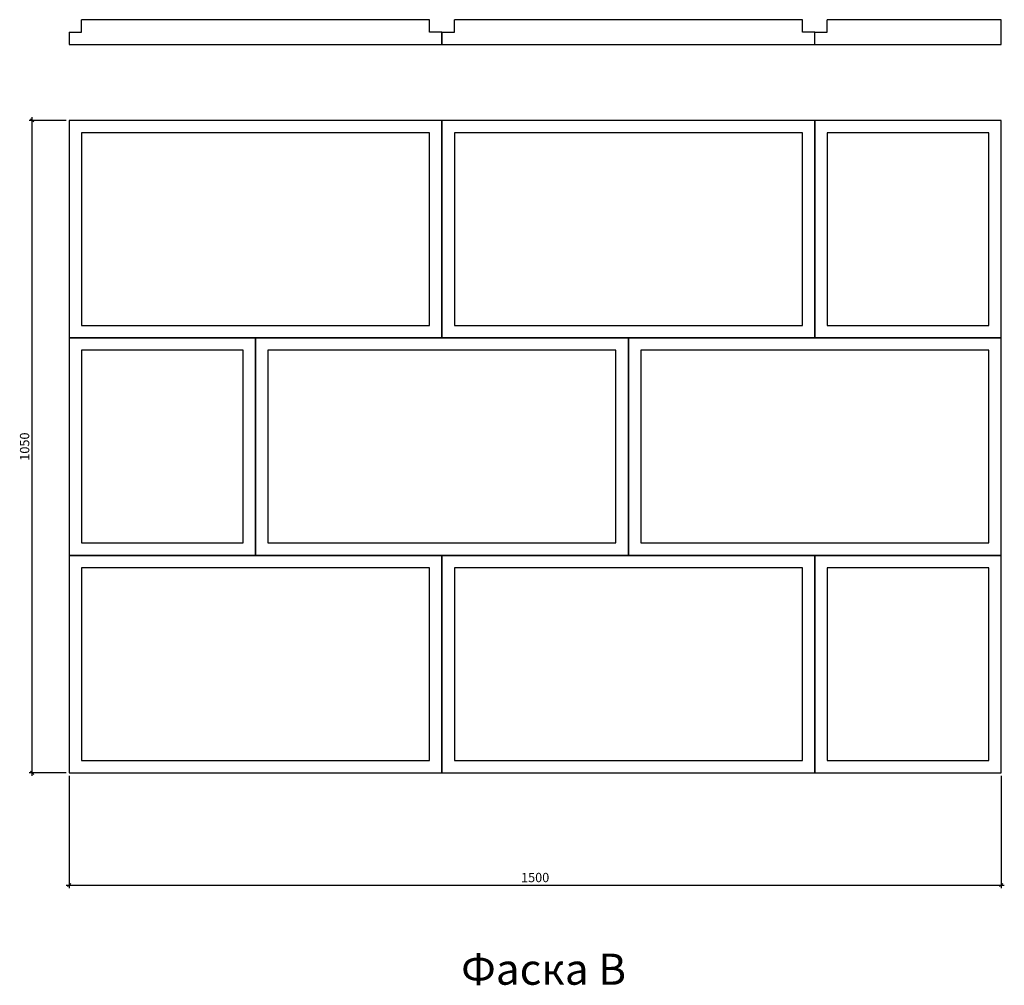
# Model space of a CAD drawing. Units: millimetres. Extents: x -462652 to -461067, y 173813 to 175367.
import ezdxf

# ---------------------------------------------------------------- set-up
doc = ezdxf.new("R2010")
doc.units = ezdxf.units.MM
doc.styles.add('МэйнСтоун 25', font='GARA.TTF', dxfattribs={"height": 15})
doc.styles.add('МэйнСтоун 50', font='GARA.TTF', dxfattribs={"height": 50})
doc.dimstyles.new('5 МэйнСтоун', dxfattribs={"dimscale": 5, "dimtxt": 15, "dimasz": 1, "dimexe": 1, "dimexo": 1, "dimgap": 0.5, "dimtad": 1, "dimrnd": 1, "dimtxsty": 'МэйнСтоун 25', "dimblk": 'OBLIQUE', "dimcen": 2.5, "dimdle": 1, "dimadec": 0, "dimazin": 0, "dimtfac": 1, "dimtmove": 0, "dimatfit": 3, "dimfxl": 1, "dimarcsym": 0})

# ---------------------------------------------------------------- blocks, each defined once
blk = doc.blocks.new('_Oblique')
at = {"color": 0, "linetype": 'ByBlock', "lineweight": -2}
blk.add_line((-0.5, -0.5), (0.5, 0.5), dxfattribs=at)
blk = doc.blocks.new('*D3')
at = {"color": 0, "lineweight": -2, "transparency": 16777216}
for p, q in [((-462631.5, 174149.7), (-462631.5, 175209.7)), ((-462577, 175204.7), (-462636.5, 175204.7)), ((-462577, 174154.7), (-462636.5, 174154.7))]:
    blk.add_line(p, q, dxfattribs=at)
at = {"layer": 'Defpoints', "color": 0, "transparency": 16777216}
for p in [(-462631.5, 175204.7), (-462572, 175204.7), (-462572, 174154.7)]:
    blk.add_point(p, dxfattribs=at)
at = {"color": 0, "lineweight": -2, "transparency": 16777216, "xscale": 5, "yscale": 5, "zscale": 5}
for p, rotation in [((-462631.5, 175204.7), 90), ((-462631.5, 174154.7), 270)]:
    blk.add_blockref('_Oblique', p, dxfattribs=dict(at, rotation=rotation))
at = {"color": 0, "lineweight": 9, "transparency": 16777216, "insert": (-462641.7, 174679.7), "char_height": 15, "attachment_point": 5, "rotation": 90, "style": 'МэйнСтоун 25'}
blk.add_mtext('1050', dxfattribs=at)
blk = doc.blocks.new('*D2')
at = {"color": 0, "lineweight": -2, "transparency": 16777216}
for p, q in [((-462572, 174149.7), (-462572, 173969)), ((-461072, 174149.7), (-461072, 173969)), ((-462577, 173974), (-461067, 173974))]:
    blk.add_line(p, q, dxfattribs=at)
at = {"layer": 'Defpoints', "color": 0, "transparency": 16777216}
for p in [(-462572, 174154.7), (-461072, 174154.7), (-461072, 173974)]:
    blk.add_point(p, dxfattribs=at)
at = {"color": 0, "lineweight": -2, "transparency": 16777216, "xscale": 5, "yscale": 5, "zscale": 5, "rotation": 180}
blk.add_blockref('_Oblique', (-462572, 173974), dxfattribs=at)
at = {"color": 0, "lineweight": -2, "transparency": 16777216, "xscale": 5, "yscale": 5, "zscale": 5}
blk.add_blockref('_Oblique', (-461072, 173974), dxfattribs=at)
at = {"color": 0, "lineweight": 9, "transparency": 16777216, "insert": (-461822, 173984.2), "char_height": 15, "attachment_point": 5, "style": 'МэйнСтоун 25'}
blk.add_mtext('1500', dxfattribs=at)

msp = doc.modelspace()

# ---------------------------------------------------------------- linework, layer by layer
for p, q in [((-462551.974, 175346.788), (-462551.974, 175366.788)), ((-461991.974, 175346.788), (-461991.974, 175366.788)), ((-461951.974, 175346.788), (-461951.974, 175366.788)), ((-461391.974, 175346.788), (-461391.974, 175366.788)), ((-461071.974, 175366.788), (-461351.974, 175366.788)), ((-461351.974, 175346.788), (-461351.974, 175366.788)), ((-461071.974, 175326.788), (-461071.974, 175366.788)), ((-462571.974, 175346.788), (-462571.974, 175326.788)), ((-462571.974, 175346.788), (-462551.974, 175346.788)), ((-461971.974, 175346.788), (-461991.974, 175346.788)), ((-461971.974, 175326.788), (-461971.974, 175346.788)), ((-461971.974, 175346.788), (-461971.974, 175326.788)), ((-461971.974, 175346.788), (-461951.974, 175346.788)), ((-461371.974, 175346.788), (-461391.974, 175346.788)), ((-461371.974, 175326.788), (-461371.974, 175346.788)), ((-461371.974, 175346.788), (-461351.974, 175346.788)), ((-462571.974, 175326.788), (-461971.974, 175326.788)), ((-461971.974, 175326.788), (-461371.974, 175326.788)), ((-461371.974, 175326.788), (-461071.974, 175326.788))]:
    msp.add_line(p, q)
for points in [[(-461991.974, 175366.788), (-462551.974, 175366.788)], [(-461391.974, 175366.788), (-461951.974, 175366.788)]]:
    msp.add_lwpolyline(points)
for points in [[(-462571.974, 174854.66), (-461971.974, 174854.66), (-461971.974, 175204.66), (-462571.974, 175204.66)], [(-461971.974, 174854.66), (-461371.974, 174854.66), (-461371.974, 175204.66), (-461971.974, 175204.66)], [(-461371.974, 174854.66), (-461071.974, 174854.66), (-461071.974, 175204.66), (-461371.974, 175204.66)], [(-462551.974, 174874.66), (-461991.974, 174874.66), (-461991.974, 175184.66), (-462551.974, 175184.66)], [(-461951.974, 174874.66), (-461391.974, 174874.66), (-461391.974, 175184.66), (-461951.974, 175184.66)], [(-461351.974, 174874.66), (-461091.974, 174874.66), (-461091.974, 175184.66), (-461351.974, 175184.66)], [(-462571.974, 174504.66), (-462271.974, 174504.66), (-462271.974, 174854.66), (-462571.974, 174854.66)], [(-462271.974, 174504.66), (-461671.974, 174504.66), (-461671.974, 174854.66), (-462271.974, 174854.66)], [(-461671.974, 174504.66), (-461071.974, 174504.66), (-461071.974, 174854.66), (-461671.974, 174854.66)], [(-462551.974, 174524.66), (-462291.974, 174524.66), (-462291.974, 174834.66), (-462551.974, 174834.66)], [(-462251.974, 174524.66), (-461691.974, 174524.66), (-461691.974, 174834.66), (-462251.974, 174834.66)], [(-461651.974, 174524.66), (-461091.974, 174524.66), (-461091.974, 174834.66), (-461651.974, 174834.66)], [(-462571.974, 174154.66), (-461971.974, 174154.66), (-461971.974, 174504.66), (-462571.974, 174504.66)], [(-461971.974, 174154.66), (-461371.974, 174154.66), (-461371.974, 174504.66), (-461971.974, 174504.66)], [(-461371.974, 174154.66), (-461071.974, 174154.66), (-461071.974, 174504.66), (-461371.974, 174504.66)], [(-462551.974, 174174.66), (-461991.974, 174174.66), (-461991.974, 174484.66), (-462551.974, 174484.66)], [(-461951.974, 174174.66), (-461391.974, 174174.66), (-461391.974, 174484.66), (-461951.974, 174484.66)], [(-461351.974, 174174.66), (-461091.974, 174174.66), (-461091.974, 174484.66), (-461351.974, 174484.66)]]:
    msp.add_lwpolyline(points, close=True)

# ---------------------------------------------------------------- texts
at = {"insert": (-461808.374, 173863.558), "char_height": 50, "attachment_point": 2, "style": 'МэйнСтоун 50'}
msp.add_mtext_dynamic_manual_height_columns('{\\fArial|b0|i0|c204|p34;Фаска В}', width=342.7049, gutter_width=250, heights=[0], dxfattribs=at)

# ---------------------------------------------------------------- dimensions: what is measured, and where the dimension line sits
at = {"color": 144, "lineweight": 9}
dim = msp.add_linear_dim(base=(-462631.51, 175204.66), p1=(-462571.974, 174154.66), p2=(-462571.974, 175204.66), angle=90, dimstyle='5 МэйнСтоун', dxfattribs=at)
dim.commit()
dim.dimension.update_dxf_attribs({"geometry": '*D3', "text_midpoint": (-462641.694, 174679.66)})
dim = msp.add_linear_dim(base=(-461071.974, 173974.045), p1=(-462571.974, 174154.66), p2=(-461071.974, 174154.66), dimstyle='5 МэйнСтоун', dxfattribs=at)
dim.commit()
dim.dimension.update_dxf_attribs({"geometry": '*D2', "text_midpoint": (-461821.974, 173984.23)})

doc.saveas('drawing.dxf')
